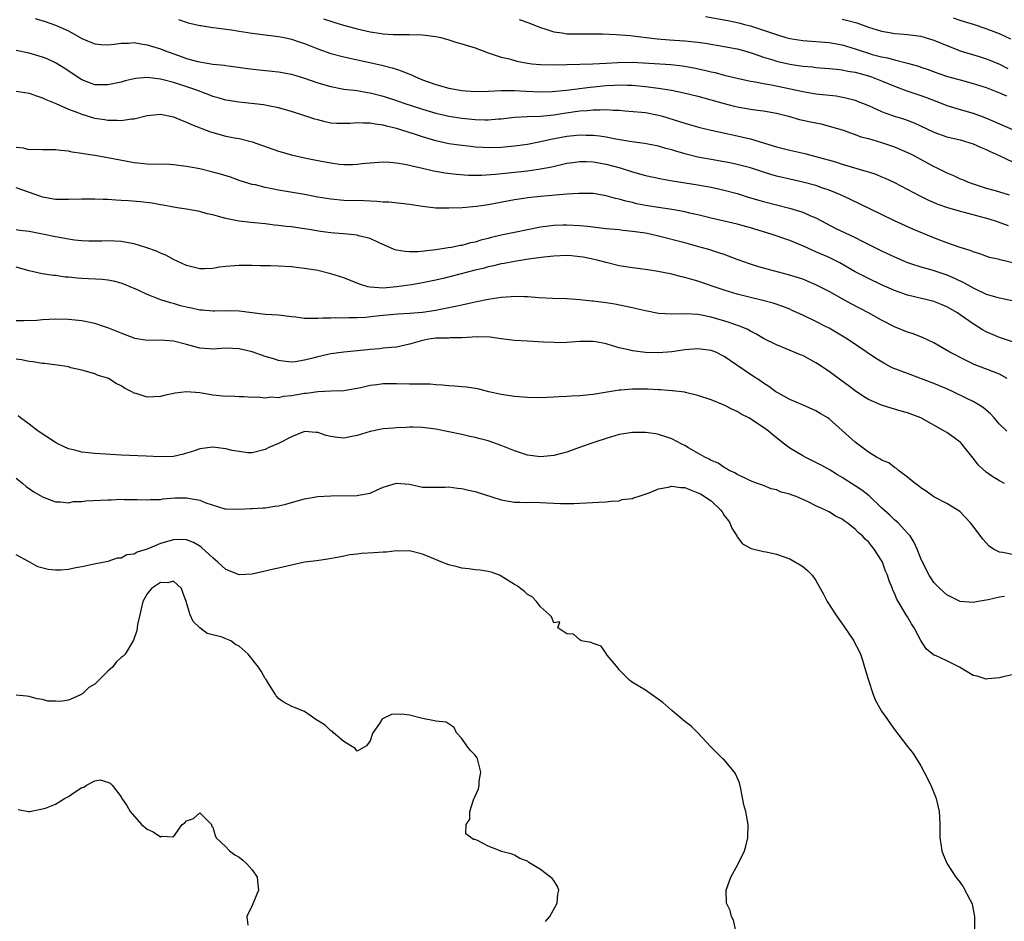
# Model space of a CAD drawing. Units: inches. Extents: x 2565000 to 2568000, y 1545000 to 1548000.
# Drawn here: x 2565322 to 2565472, y 1546170 to 1546308 of the extents above; entities that cross this region are included whole.
import ezdxf

# ---------------------------------------------------------------- set-up
doc = ezdxf.new("R2010")
doc.units = ezdxf.units.IN
doc.header["$MEASUREMENT"] = 0
doc.layers.add('LD25651545_2ft', color=143, linetype='Continuous')

msp = doc.modelspace()

# ---------------------------------------------------------------- linework, layer by layer
at = {"layer": 'LD25651545_2ft'}
for points, elevation in [([(2565323.89, 1546307.89), (2565325.42, 1546307.42), (2565327, 1546306.89), (2565329, 1546305.99), (2565331, 1546304.87), (2565333, 1546304.02), (2565333.92, 1546303.92), (2565335, 1546303.86), (2565335.96, 1546303.96), (2565337, 1546304.12), (2565338.15, 1546304.15), (2565339, 1546304.22), (2565340.02, 1546304.02), (2565341, 1546303.9), (2565341.66, 1546303.66), (2565343, 1546303.25), (2565343.62, 1546303), (2565345.77, 1546302.23), (2565347, 1546301.81), (2565348.65, 1546301.35), (2565349, 1546301.27), (2565349.26, 1546301.26), (2565351, 1546300.94), (2565352.76, 1546300.76), (2565353, 1546300.71), (2565354.53, 1546300.53), (2565356.29, 1546300.29), (2565358.07, 1546300.07), (2565361, 1546299.75), (2565363, 1546299.4), (2565365, 1546298.82), (2565367, 1546298.11), (2565369, 1546297.51), (2565371, 1546297.14), (2565373, 1546296.9), (2565374.61, 1546296.61), (2565375, 1546296.56), (2565377, 1546296.04), (2565379, 1546295.39), (2565380.13, 1546295), (2565383, 1546294.07), (2565385, 1546293.47), (2565387, 1546293), (2565389, 1546292.68), (2565391, 1546292.48), (2565392.47, 1546292.47), (2565393, 1546292.45), (2565394.6, 1546292.6), (2565395, 1546292.62), (2565397, 1546292.84), (2565399, 1546292.93), (2565401, 1546293), (2565403, 1546293.2), (2565404.55, 1546293.45), (2565407, 1546293.8), (2565408.12, 1546293.88), (2565409, 1546293.99), (2565410.03, 1546293.97), (2565411, 1546294.02), (2565412.07, 1546293.93), (2565413, 1546293.9), (2565413.84, 1546293.84), (2565416.38, 1546293.62), (2565417, 1546293.55), (2565419, 1546293.17), (2565419.61, 1546293), (2565422.21, 1546292.21), (2565423, 1546291.94), (2565425.28, 1546291.28), (2565427, 1546290.86), (2565431, 1546290.02), (2565432.31, 1546289.69), (2565433, 1546289.53), (2565436.5, 1546288.5), (2565437, 1546288.34), (2565439, 1546287.83), (2565441.31, 1546287.31), (2565443, 1546286.88), (2565446.01, 1546286.02), (2565447, 1546285.71), (2565450.64, 1546284.64), (2565451, 1546284.5), (2565452.14, 1546284.14), (2565453, 1546283.78), (2565453.56, 1546283.56), (2565455, 1546282.88), (2565458.84, 1546280.84), (2565460.19, 1546280.19), (2565461.59, 1546279.59), (2565463.07, 1546279.07), (2565465, 1546278.5), (2565465.64, 1546278.36), (2565469.36, 1546277.36), (2565470.49, 1546277), (2565472.35, 1546276.35)], 7352), ([(2565345.76, 1546307.76), (2565347.24, 1546307.24), (2565348.36, 1546307), (2565349, 1546306.84), (2565349.17, 1546306.83), (2565351, 1546306.52), (2565351.52, 1546306.48), (2565353, 1546306.25), (2565353.85, 1546306.15), (2565355, 1546305.96), (2565357, 1546305.66), (2565359, 1546305.4), (2565361, 1546305.16), (2565361.89, 1546305), (2565363, 1546304.76), (2565364.3, 1546304.3), (2565365, 1546304.07), (2565365.76, 1546303.76), (2565367, 1546303.28), (2565369, 1546302.57), (2565371, 1546302.03), (2565376.77, 1546300.77), (2565378.37, 1546300.37), (2565379, 1546300.16), (2565379.89, 1546299.89), (2565381, 1546299.42), (2565381.31, 1546299.31), (2565381.91, 1546299), (2565383, 1546298.56), (2565385, 1546297.84), (2565387, 1546297.27), (2565388.43, 1546297), (2565389, 1546296.91), (2565391, 1546296.76), (2565393, 1546296.81), (2565395, 1546296.93), (2565397, 1546296.93), (2565398.81, 1546296.81), (2565401, 1546296.71), (2565402.75, 1546296.75), (2565404.95, 1546296.95), (2565408.56, 1546297.44), (2565411, 1546297.69), (2565412.27, 1546297.73), (2565413, 1546297.78), (2565414.27, 1546297.73), (2565415, 1546297.73), (2565417, 1546297.53), (2565419, 1546297.26), (2565420.95, 1546296.95), (2565422.63, 1546296.63), (2565425, 1546296.05), (2565429, 1546294.93), (2565430.54, 1546294.54), (2565431, 1546294.44), (2565433, 1546294.08), (2565434.08, 1546293.92), (2565435, 1546293.8), (2565437, 1546293.45), (2565438.81, 1546293), (2565440.52, 1546292.52), (2565441, 1546292.4), (2565442.16, 1546292.16), (2565443, 1546291.97), (2565443.81, 1546291.81), (2565445.4, 1546291.4), (2565446.67, 1546291), (2565447.15, 1546290.85), (2565449, 1546290.2), (2565449.87, 1546289.87), (2565451, 1546289.58), (2565452.99, 1546289.01), (2565455, 1546288.32), (2565457, 1546287.46), (2565457.31, 1546287.31), (2565457.92, 1546287), (2565461, 1546285.35), (2565461.25, 1546285.25), (2565463, 1546284.37), (2565463.97, 1546283.97), (2565465, 1546283.47), (2565465.35, 1546283.35), (2565466.12, 1546283), (2565467, 1546282.67), (2565469, 1546282.03), (2565470.35, 1546281.65), (2565472.51, 1546281)], 7350), ([(2565367.86, 1546307.86), (2565370.6, 1546307), (2565373, 1546306.3), (2565375, 1546305.85), (2565376.35, 1546305.65), (2565377, 1546305.58), (2565378.52, 1546305.48), (2565380.55, 1546305.45), (2565381, 1546305.46), (2565383, 1546305.39), (2565385, 1546305.15), (2565385.78, 1546305), (2565387, 1546304.65), (2565388.24, 1546304.24), (2565389, 1546304.05), (2565391, 1546303.41), (2565392.11, 1546303), (2565393, 1546302.64), (2565393.47, 1546302.53), (2565395, 1546302.02), (2565396.26, 1546301.74), (2565397.39, 1546301.4), (2565399, 1546301.09), (2565399.67, 1546301), (2565401, 1546300.86), (2565403, 1546300.82), (2565405, 1546300.89), (2565408.99, 1546300.99), (2565411, 1546301.09), (2565412.79, 1546301.21), (2565415, 1546301.22), (2565420.86, 1546300.86), (2565422.66, 1546300.66), (2565424.37, 1546300.37), (2565426.02, 1546300.02), (2565427, 1546299.78), (2565427.64, 1546299.64), (2565429, 1546299.28), (2565431, 1546298.78), (2565433, 1546298.35), (2565433.77, 1546298.23), (2565435, 1546297.98), (2565436.23, 1546297.77), (2565439.86, 1546297), (2565441, 1546296.74), (2565443, 1546296.41), (2565446.08, 1546296.08), (2565447.77, 1546295.77), (2565449, 1546295.42), (2565449.31, 1546295.31), (2565450.09, 1546295), (2565451, 1546294.62), (2565453, 1546293.73), (2565453.51, 1546293.51), (2565455, 1546293), (2565456.54, 1546292.54), (2565457.98, 1546291.98), (2565461, 1546290.55), (2565463, 1546289.85), (2565465, 1546289.38), (2565466.34, 1546289), (2565467, 1546288.79), (2565468.21, 1546288.21), (2565469, 1546287.91), (2565469.6, 1546287.6), (2565470.97, 1546287), (2565473, 1546286.03)], 7348), ([(2565397.73, 1546307.73), (2565399.22, 1546307.22), (2565399.81, 1546307), (2565401, 1546306.52), (2565401.67, 1546306.33), (2565403, 1546305.87), (2565404.29, 1546305.71), (2565405, 1546305.58), (2565407, 1546305.55), (2565408.45, 1546305.55), (2565409, 1546305.56), (2565410.46, 1546305.54), (2565412.53, 1546305.47), (2565414.68, 1546305.32), (2565418.8, 1546304.8), (2565420.65, 1546304.65), (2565423, 1546304.5), (2565425, 1546304.28), (2565426.11, 1546304.11), (2565429, 1546303.65), (2565431, 1546303.26), (2565431.97, 1546303), (2565433.42, 1546302.58), (2565435, 1546302.02), (2565436.42, 1546301.58), (2565437, 1546301.38), (2565439, 1546300.91), (2565441, 1546300.62), (2565442.5, 1546300.5), (2565443, 1546300.44), (2565445, 1546300.29), (2565446.16, 1546300.16), (2565447, 1546300.09), (2565447.88, 1546299.88), (2565449, 1546299.71), (2565449.54, 1546299.54), (2565451, 1546299.15), (2565451.46, 1546299), (2565453, 1546298.4), (2565455, 1546297.58), (2565456.89, 1546296.89), (2565458.38, 1546296.38), (2565459, 1546296.18), (2565459.87, 1546295.87), (2565462.13, 1546295), (2565463, 1546294.65), (2565465, 1546294.02), (2565467, 1546293.44), (2565468.79, 1546292.79), (2565470.21, 1546292.21), (2565473, 1546290.97)], 7346), ([(2565426.18, 1546308.18), (2565429.58, 1546307.58), (2565431.24, 1546307.24), (2565432.1, 1546307), (2565433, 1546306.77), (2565433.35, 1546306.65), (2565435, 1546306.14), (2565436.36, 1546305.64), (2565437, 1546305.43), (2565438.39, 1546305), (2565439, 1546304.83), (2565441, 1546304.53), (2565445, 1546304.21), (2565447, 1546303.88), (2565449, 1546303.27), (2565449.75, 1546303), (2565451, 1546302.59), (2565451.57, 1546302.43), (2565453, 1546302.05), (2565453.9, 1546301.9), (2565455, 1546301.57), (2565457, 1546301.06), (2565458.63, 1546300.63), (2565459, 1546300.49), (2565460.12, 1546300.12), (2565461.58, 1546299.58), (2565463.06, 1546299.06), (2565465, 1546298.53), (2565467, 1546298), (2565469, 1546297.37), (2565471, 1546296.58), (2565472.08, 1546296.08)], 7344), ([(2565447, 1546307.78), (2565447.66, 1546307.66), (2565449.22, 1546307.22), (2565451, 1546306.56), (2565453, 1546305.94), (2565454.25, 1546305.75), (2565455, 1546305.61), (2565456.49, 1546305.51), (2565457, 1546305.46), (2565459, 1546305.19), (2565459.68, 1546305), (2565461, 1546304.6), (2565462.12, 1546304.12), (2565465, 1546302.97), (2565467.92, 1546302.08), (2565469, 1546301.77), (2565469.56, 1546301.56), (2565471, 1546300.94), (2565472.28, 1546300.28)], 7342), ([(2565472.75, 1546304.75), (2565471, 1546305.55), (2565469, 1546306.34), (2565467.03, 1546306.97), (2565465, 1546307.58), (2565463.97, 1546307.97)], 7340), ([(2565473.47, 1546270.53), (2565471.1, 1546271.1), (2565471, 1546271.14), (2565469.48, 1546271.48), (2565468, 1546272), (2565467, 1546272.31), (2565466.54, 1546272.54), (2565465, 1546272.98), (2565463, 1546273.69), (2565461.9, 1546274.1), (2565461, 1546274.46), (2565457.8, 1546275.8), (2565455, 1546277.06), (2565453, 1546278.01), (2565448.29, 1546280.29), (2565446.77, 1546281), (2565445, 1546281.72), (2565443.93, 1546282.07), (2565443, 1546282.41), (2565441, 1546282.94), (2565439, 1546283.39), (2565437, 1546283.87), (2565436.12, 1546284.12), (2565435, 1546284.46), (2565433, 1546285.11), (2565431, 1546285.65), (2565429.88, 1546285.88), (2565429, 1546286.05), (2565427, 1546286.39), (2565425, 1546286.76), (2565423.21, 1546287.21), (2565421.65, 1546287.65), (2565421, 1546287.86), (2565420.09, 1546288.09), (2565419, 1546288.41), (2565416.83, 1546288.83), (2565414.9, 1546289.1), (2565412.48, 1546289.52), (2565411, 1546289.81), (2565409.97, 1546289.97), (2565409, 1546290.07), (2565407.94, 1546290.06), (2565407, 1546290.11), (2565406.01, 1546289.99), (2565405, 1546289.9), (2565402.56, 1546289.44), (2565401, 1546289.09), (2565399, 1546288.7), (2565397, 1546288.41), (2565395, 1546288.22), (2565393, 1546288.19), (2565392.22, 1546288.22), (2565391, 1546288.3), (2565390.36, 1546288.36), (2565388.57, 1546288.57), (2565387, 1546288.81), (2565385, 1546289.25), (2565383, 1546289.84), (2565381.74, 1546290.26), (2565379, 1546291.13), (2565377.48, 1546291.48), (2565377, 1546291.63), (2565375.77, 1546291.77), (2565375, 1546291.95), (2565373.92, 1546291.92), (2565373, 1546291.99), (2565371.9, 1546291.9), (2565371, 1546291.87), (2565369.91, 1546291.91), (2565369, 1546291.96), (2565368.15, 1546292.15), (2565367, 1546292.43), (2565366.56, 1546292.56), (2565364.87, 1546293.13), (2565363, 1546293.73), (2565361, 1546294.29), (2565359.43, 1546294.57), (2565358.71, 1546294.71), (2565355, 1546295.12), (2565353, 1546295.44), (2565351.79, 1546295.79), (2565351, 1546296.01), (2565350.29, 1546296.29), (2565348.42, 1546297), (2565346.26, 1546297.74), (2565345, 1546298.13), (2565343.44, 1546298.56), (2565343, 1546298.66), (2565341, 1546298.89), (2565339.25, 1546298.74), (2565339, 1546298.7), (2565337.62, 1546298.38), (2565337, 1546298.21), (2565336, 1546298), (2565335, 1546297.77), (2565333, 1546297.79), (2565331, 1546298.55), (2565328.33, 1546300.33), (2565327.27, 1546301), (2565327, 1546301.16), (2565325.72, 1546301.72), (2565325, 1546302), (2565323, 1546302.61), (2565321, 1546303)], 7354), ([(2565321, 1546296.84), (2565323, 1546296.53), (2565324.11, 1546296.11), (2565325, 1546295.82), (2565325.54, 1546295.54), (2565327.06, 1546294.94), (2565329, 1546294.07), (2565330.49, 1546293.51), (2565331, 1546293.29), (2565332.77, 1546292.77), (2565333, 1546292.71), (2565334.49, 1546292.49), (2565335, 1546292.38), (2565336.4, 1546292.4), (2565337, 1546292.33), (2565338.6, 1546292.6), (2565339, 1546292.62), (2565341, 1546293.12), (2565343, 1546293.3), (2565345, 1546292.92), (2565346.33, 1546292.33), (2565347, 1546292.1), (2565347.73, 1546291.73), (2565350.63, 1546290.63), (2565353, 1546289.98), (2565354.29, 1546289.71), (2565355, 1546289.58), (2565357, 1546289.07), (2565361, 1546287.69), (2565363, 1546287.12), (2565365, 1546286.67), (2565367, 1546286.26), (2565369, 1546285.87), (2565370.29, 1546285.71), (2565371, 1546285.64), (2565372.35, 1546285.65), (2565373, 1546285.69), (2565373.79, 1546285.79), (2565375, 1546285.9), (2565377, 1546286.02), (2565378.01, 1546285.99), (2565379, 1546285.89), (2565380.29, 1546285.71), (2565381, 1546285.54), (2565381.41, 1546285.41), (2565383, 1546285.09), (2565384.68, 1546284.68), (2565385, 1546284.63), (2565386.37, 1546284.37), (2565388.15, 1546284.15), (2565390.02, 1546284.02), (2565391, 1546284), (2565392, 1546284), (2565394.14, 1546284.14), (2565399, 1546284.68), (2565401, 1546284.96), (2565402.7, 1546285.3), (2565405, 1546285.83), (2565405.94, 1546285.94), (2565407, 1546286.08), (2565407.93, 1546286.07), (2565409, 1546286.02), (2565411, 1546285.69), (2565413.14, 1546285.14), (2565415, 1546284.53), (2565417, 1546283.96), (2565419.43, 1546283.43), (2565421.13, 1546283.13), (2565425, 1546282.55), (2565427, 1546282.17), (2565429, 1546281.72), (2565431, 1546281.2), (2565432.68, 1546280.68), (2565435, 1546280.01), (2565438.97, 1546278.97), (2565441, 1546278.35), (2565442.17, 1546277.83), (2565443, 1546277.49), (2565444.62, 1546276.63), (2565445.95, 1546275.95), (2565449, 1546274.49), (2565450.06, 1546273.94), (2565453, 1546272.49), (2565455, 1546271.56), (2565456.26, 1546271), (2565457, 1546270.69), (2565457.44, 1546270.56), (2565459, 1546270.02), (2565460.33, 1546269.67), (2565461, 1546269.47), (2565463, 1546268.81), (2565464.25, 1546268.25), (2565465.61, 1546267.61), (2565467, 1546266.81), (2565469, 1546265.88), (2565470.58, 1546265.42), (2565471, 1546265.31), (2565472.92, 1546264.92)], 7356), ([(2565473, 1546258.58), (2565471, 1546259.24), (2565469, 1546260.1), (2565468.42, 1546260.42), (2565467, 1546261.33), (2565465, 1546262.73), (2565464.59, 1546263), (2565463, 1546263.92), (2565462.25, 1546264.25), (2565461, 1546264.74), (2565459.99, 1546265), (2565457, 1546265.72), (2565455, 1546266.43), (2565453, 1546267.31), (2565451, 1546268.25), (2565450.5, 1546268.5), (2565449, 1546269.28), (2565446.64, 1546270.64), (2565445.31, 1546271.31), (2565445, 1546271.46), (2565443, 1546272.34), (2565442.53, 1546272.53), (2565441, 1546273.22), (2565440.62, 1546273.38), (2565439, 1546274.03), (2565436.17, 1546275), (2565433, 1546275.99), (2565431, 1546276.56), (2565427, 1546277.46), (2565425, 1546277.96), (2565423.77, 1546278.23), (2565423, 1546278.42), (2565422.52, 1546278.52), (2565421, 1546278.77), (2565419, 1546279.06), (2565417.33, 1546279.33), (2565415.65, 1546279.65), (2565415, 1546279.82), (2565414.02, 1546280.02), (2565413, 1546280.33), (2565412.44, 1546280.44), (2565411, 1546280.86), (2565409, 1546281.19), (2565407, 1546281.22), (2565406.81, 1546281.19), (2565405, 1546281.09), (2565401, 1546280.76), (2565399, 1546280.55), (2565398.45, 1546280.45), (2565397, 1546280.24), (2565393, 1546279.47), (2565391.22, 1546279.22), (2565389.05, 1546279.05), (2565387, 1546278.97), (2565385, 1546279), (2565383, 1546279.24), (2565381, 1546279.55), (2565379.7, 1546279.7), (2565377.87, 1546279.87), (2565377, 1546279.91), (2565376.01, 1546280.01), (2565374.1, 1546280.1), (2565371, 1546280.17), (2565369, 1546280.35), (2565367, 1546280.68), (2565365, 1546281.05), (2565362.52, 1546281.48), (2565361, 1546281.72), (2565360.07, 1546281.93), (2565359, 1546282.12), (2565357.49, 1546282.51), (2565357, 1546282.61), (2565355.17, 1546283.17), (2565353.69, 1546283.69), (2565352.17, 1546284.17), (2565351, 1546284.49), (2565349, 1546284.96), (2565347, 1546285.35), (2565345, 1546285.58), (2565344.38, 1546285.62), (2565341, 1546285.69), (2565339, 1546285.9), (2565335, 1546286.67), (2565333, 1546287), (2565331.26, 1546287.26), (2565331, 1546287.33), (2565329.53, 1546287.53), (2565329, 1546287.66), (2565327.75, 1546287.75), (2565327, 1546287.88), (2565325, 1546287.86), (2565323.92, 1546287.92), (2565323, 1546287.88), (2565322.11, 1546288.11), (2565321, 1546288.24)], 7358), ([(2565472.19, 1546253), (2565471, 1546253.66), (2565467.16, 1546255.16), (2565465.8, 1546255.8), (2565463.42, 1546257), (2565461, 1546258.43), (2565459.28, 1546259.28), (2565457.83, 1546259.83), (2565457, 1546260.09), (2565455, 1546260.9), (2565453, 1546261.91), (2565451.05, 1546263), (2565448.39, 1546264.39), (2565447, 1546265.14), (2565445, 1546266.25), (2565443, 1546267.3), (2565441.81, 1546267.81), (2565441, 1546268.13), (2565440.35, 1546268.35), (2565438.82, 1546268.82), (2565435, 1546269.82), (2565433.8, 1546270.2), (2565433, 1546270.44), (2565431, 1546271.17), (2565429.68, 1546271.68), (2565429, 1546271.9), (2565428.19, 1546272.19), (2565426.66, 1546272.66), (2565425.48, 1546273), (2565423, 1546273.68), (2565419, 1546274.71), (2565417.74, 1546275), (2565417, 1546275.15), (2565415, 1546275.44), (2565413.57, 1546275.57), (2565413, 1546275.65), (2565411, 1546275.84), (2565408.16, 1546276.16), (2565407, 1546276.27), (2565405, 1546276.4), (2565404.38, 1546276.38), (2565403, 1546276.36), (2565402.25, 1546276.25), (2565401, 1546276.1), (2565397, 1546275.29), (2565395, 1546274.86), (2565393.49, 1546274.51), (2565393, 1546274.36), (2565391.9, 1546274.1), (2565391, 1546273.8), (2565390.33, 1546273.67), (2565389, 1546273.31), (2565388.73, 1546273.27), (2565387.43, 1546273), (2565386.91, 1546272.91), (2565385, 1546272.64), (2565384.56, 1546272.56), (2565382.34, 1546272.34), (2565381, 1546272.32), (2565380.36, 1546272.36), (2565379, 1546272.59), (2565378.68, 1546272.68), (2565376.26, 1546273.74), (2565375, 1546274.34), (2565373.22, 1546274.78), (2565373, 1546274.85), (2565371.47, 1546275), (2565369, 1546275.21), (2565367.43, 1546275.43), (2565365.7, 1546275.7), (2565365, 1546275.83), (2565363.96, 1546275.96), (2565363, 1546276.13), (2565362.2, 1546276.2), (2565361, 1546276.36), (2565360.41, 1546276.41), (2565359, 1546276.57), (2565356.79, 1546276.79), (2565355, 1546277), (2565353, 1546277.38), (2565352.43, 1546277.57), (2565351, 1546277.94), (2565350.12, 1546278.12), (2565349, 1546278.46), (2565347, 1546278.82), (2565345.91, 1546279), (2565345, 1546279.13), (2565343.43, 1546279.43), (2565343, 1546279.48), (2565341.73, 1546279.73), (2565339.95, 1546279.95), (2565338.11, 1546280.11), (2565337, 1546280.17), (2565336.2, 1546280.2), (2565335, 1546280.29), (2565334.28, 1546280.28), (2565333, 1546280.37), (2565332.34, 1546280.34), (2565331, 1546280.36), (2565329, 1546280.28), (2565328.31, 1546280.31), (2565327, 1546280.31), (2565325, 1546280.66), (2565324.74, 1546280.74), (2565321, 1546282.08)], 7360), ([(2565472.11, 1546245), (2565471, 1546246.03), (2565470.21, 1546247), (2565469.64, 1546247.64), (2565469, 1546248.16), (2565468.56, 1546248.56), (2565467.88, 1546249), (2565467, 1546249.48), (2565466.05, 1546249.95), (2565463.94, 1546251), (2565463, 1546251.45), (2565461, 1546252.25), (2565457, 1546253.75), (2565454.66, 1546254.66), (2565453.34, 1546255.34), (2565452.1, 1546256.1), (2565447.82, 1546259), (2565446.06, 1546260.06), (2565445, 1546260.67), (2565444.38, 1546261), (2565443, 1546261.71), (2565441, 1546262.67), (2565439.4, 1546263.4), (2565439, 1546263.56), (2565437.97, 1546263.97), (2565436.48, 1546264.48), (2565434.91, 1546264.91), (2565433, 1546265.35), (2565431, 1546265.87), (2565429, 1546266.49), (2565427.46, 1546267), (2565425, 1546267.85), (2565424.09, 1546268.09), (2565423, 1546268.42), (2565422.51, 1546268.51), (2565421, 1546268.89), (2565418.65, 1546269.35), (2565417, 1546269.61), (2565415, 1546269.87), (2565413, 1546270.2), (2565411, 1546270.67), (2565409.81, 1546271), (2565409.16, 1546271.16), (2565407.49, 1546271.49), (2565407, 1546271.57), (2565405.69, 1546271.69), (2565405, 1546271.74), (2565403, 1546271.66), (2565401.49, 1546271.49), (2565399.18, 1546271.18), (2565397, 1546270.87), (2565395.45, 1546270.55), (2565395, 1546270.49), (2565393.83, 1546270.17), (2565393, 1546270.01), (2565392.22, 1546269.78), (2565391, 1546269.51), (2565386.33, 1546268.33), (2565385, 1546268.02), (2565383, 1546267.6), (2565381.3, 1546267.3), (2565379.04, 1546266.97), (2565377, 1546266.8), (2565375, 1546266.92), (2565374.62, 1546267), (2565373.37, 1546267.37), (2565371, 1546268.34), (2565369, 1546268.99), (2565367, 1546269.46), (2565365.7, 1546269.7), (2565365, 1546269.8), (2565364.11, 1546269.89), (2565363, 1546270.04), (2565361, 1546270.14), (2565359.82, 1546270.18), (2565358.18, 1546270.18), (2565357, 1546270.23), (2565355, 1546270.23), (2565353, 1546270.06), (2565352.04, 1546269.96), (2565351, 1546269.8), (2565349.75, 1546269.75), (2565349, 1546269.75), (2565347, 1546270.22), (2565345, 1546271.15), (2565343.82, 1546271.82), (2565343, 1546272.13), (2565342.41, 1546272.41), (2565340.91, 1546272.91), (2565339, 1546273.52), (2565338.38, 1546273.62), (2565337, 1546273.91), (2565336.07, 1546273.93), (2565335, 1546274), (2565334.05, 1546273.95), (2565333, 1546273.94), (2565332.06, 1546273.94), (2565331, 1546273.99), (2565329.89, 1546274.11), (2565329, 1546274.24), (2565327, 1546274.62), (2565325.03, 1546275.03), (2565323, 1546275.4), (2565321.57, 1546275.57), (2565321, 1546275.67)], 7362), ([(2565471.78, 1546237), (2565471, 1546237.39), (2565470, 1546238), (2565469, 1546238.71), (2565467.81, 1546239.81), (2565467, 1546240.86), (2565465.15, 1546243.15), (2565465, 1546243.29), (2565464.03, 1546244.03), (2565463, 1546244.76), (2565462.63, 1546245), (2565459, 1546246.99), (2565457, 1546247.76), (2565456.02, 1546248.02), (2565455, 1546248.32), (2565454.47, 1546248.47), (2565453, 1546248.92), (2565451, 1546249.82), (2565450.28, 1546250.28), (2565449, 1546251.12), (2565447.92, 1546251.92), (2565447, 1546252.59), (2565445, 1546254.06), (2565443.25, 1546255.25), (2565443, 1546255.42), (2565441, 1546256.49), (2565440.63, 1546256.63), (2565438.46, 1546257.54), (2565437, 1546258.12), (2565435, 1546259.13), (2565433.83, 1546259.83), (2565433, 1546260.22), (2565432.52, 1546260.52), (2565431.37, 1546261), (2565429.61, 1546261.61), (2565427.9, 1546262.1), (2565427, 1546262.35), (2565425.29, 1546262.71), (2565425, 1546262.76), (2565423.11, 1546262.89), (2565421, 1546262.84), (2565419, 1546262.93), (2565417, 1546263.3), (2565415.64, 1546263.64), (2565415, 1546263.77), (2565414.01, 1546264.01), (2565412.34, 1546264.34), (2565411, 1546264.55), (2565409, 1546264.79), (2565408.8, 1546264.8), (2565407, 1546264.99), (2565405, 1546265.15), (2565402.81, 1546265.19), (2565400.71, 1546265.29), (2565399, 1546265.45), (2565398.55, 1546265.45), (2565397, 1546265.52), (2565396.53, 1546265.47), (2565395, 1546265.38), (2565393, 1546265.06), (2565391, 1546264.63), (2565390.55, 1546264.55), (2565389, 1546264.19), (2565388, 1546264), (2565387, 1546263.77), (2565385.5, 1546263.5), (2565385, 1546263.39), (2565383, 1546263.09), (2565381, 1546262.9), (2565379.2, 1546262.8), (2565377, 1546262.63), (2565375.52, 1546262.48), (2565374.32, 1546262.32), (2565373, 1546262.24), (2565371.73, 1546262.27), (2565371, 1546262.21), (2565369.72, 1546262.28), (2565369, 1546262.23), (2565367.78, 1546262.22), (2565367, 1546262.16), (2565366.15, 1546262.15), (2565365, 1546262.17), (2565363.66, 1546262.34), (2565363, 1546262.4), (2565361, 1546262.65), (2565359, 1546262.79), (2565357, 1546263.01), (2565355, 1546263.26), (2565353.3, 1546263.3), (2565351.27, 1546263.27), (2565351, 1546263.26), (2565349.42, 1546263.42), (2565349, 1546263.43), (2565347.73, 1546263.73), (2565347, 1546263.86), (2565346.09, 1546264.09), (2565345, 1546264.43), (2565344.52, 1546264.52), (2565343.09, 1546265), (2565341, 1546265.8), (2565339.49, 1546266.51), (2565338.38, 1546267), (2565337.4, 1546267.4), (2565337, 1546267.54), (2565335.85, 1546267.85), (2565335, 1546268), (2565334.11, 1546268.11), (2565331, 1546268.25), (2565330.3, 1546268.3), (2565329, 1546268.45), (2565328.48, 1546268.48), (2565327, 1546268.69), (2565326.7, 1546268.7), (2565324.97, 1546268.97), (2565323, 1546269.42), (2565321, 1546269.98)], 7364), ([(2565473, 1546226.16), (2565471.5, 1546226.5), (2565471, 1546226.53), (2565470.08, 1546227), (2565469.45, 1546227.45), (2565468.49, 1546228.49), (2565467, 1546230.51), (2565466.59, 1546231), (2565465, 1546232.67), (2565464.82, 1546232.82), (2565464.56, 1546233), (2565463, 1546233.95), (2565461, 1546234.99), (2565459.83, 1546235.83), (2565459, 1546236.35), (2565458.66, 1546236.66), (2565458.15, 1546237), (2565457, 1546237.99), (2565455.61, 1546239), (2565455.28, 1546239.28), (2565455, 1546239.42), (2565454.13, 1546240.13), (2565453, 1546240.55), (2565452.75, 1546240.75), (2565452.27, 1546241), (2565451, 1546241.78), (2565449, 1546243.3), (2565445, 1546246.88), (2565444.81, 1546247), (2565443.66, 1546247.66), (2565443, 1546248.08), (2565440.97, 1546248.97), (2565439, 1546249.82), (2565437.2, 1546250.8), (2565436.88, 1546251), (2565435.8, 1546251.8), (2565435, 1546252.28), (2565434.58, 1546252.58), (2565433, 1546253.63), (2565429, 1546256.37), (2565427.72, 1546257), (2565427, 1546257.29), (2565425, 1546257.54), (2565423, 1546257.36), (2565421, 1546257.08), (2565419, 1546256.94), (2565416.99, 1546256.99), (2565415, 1546257.23), (2565414.68, 1546257.32), (2565413, 1546257.7), (2565411.99, 1546258.01), (2565411, 1546258.28), (2565409.42, 1546258.58), (2565409, 1546258.64), (2565407, 1546258.64), (2565405, 1546258.5), (2565403.53, 1546258.47), (2565403, 1546258.48), (2565401.45, 1546258.55), (2565399, 1546258.72), (2565397, 1546258.82), (2565395, 1546259.05), (2565393.31, 1546259.31), (2565391.35, 1546259.35), (2565389, 1546259.2), (2565387.19, 1546259.19), (2565387, 1546259.17), (2565385.16, 1546259.16), (2565385, 1546259.15), (2565383.94, 1546259), (2565383, 1546258.82), (2565381.58, 1546258.42), (2565381, 1546258.22), (2565379, 1546257.81), (2565378.28, 1546257.72), (2565377, 1546257.61), (2565376.45, 1546257.55), (2565375, 1546257.44), (2565374.61, 1546257.39), (2565371, 1546257.02), (2565369, 1546256.75), (2565367, 1546256.33), (2565366.06, 1546256.06), (2565365, 1546255.82), (2565363.57, 1546255.57), (2565363, 1546255.51), (2565361.67, 1546255.67), (2565361, 1546255.74), (2565360.08, 1546256.08), (2565359, 1546256.36), (2565357, 1546257.07), (2565355, 1546257.55), (2565353, 1546257.62), (2565351, 1546257.49), (2565350.46, 1546257.54), (2565349, 1546257.63), (2565348.12, 1546257.88), (2565347, 1546258.17), (2565345, 1546258.71), (2565343, 1546258.83), (2565341, 1546258.79), (2565339.12, 1546259.12), (2565339, 1546259.15), (2565337.67, 1546259.67), (2565337, 1546259.91), (2565336.24, 1546260.24), (2565335, 1546260.72), (2565334.16, 1546261), (2565333.31, 1546261.31), (2565333, 1546261.4), (2565331, 1546261.81), (2565329, 1546261.99), (2565327, 1546262.04), (2565326.02, 1546262.02), (2565325, 1546261.96), (2565324.13, 1546261.87), (2565322.22, 1546261.78), (2565321, 1546261.79)], 7366), ([(2565471.77, 1546219.77), (2565471, 1546219.68), (2565469.26, 1546219.26), (2565467.76, 1546219), (2565467, 1546218.85), (2565465, 1546219.03), (2565463.68, 1546219.68), (2565463, 1546220.03), (2565461.9, 1546221), (2565461, 1546221.91), (2565460.26, 1546223), (2565459.24, 1546225), (2565459, 1546225.56), (2565458.46, 1546227), (2565458.01, 1546228.01), (2565457.38, 1546229), (2565457, 1546229.45), (2565455.54, 1546231), (2565455.26, 1546231.26), (2565455, 1546231.47), (2565454.22, 1546232.22), (2565453, 1546233.3), (2565451.12, 1546235.12), (2565449.99, 1546235.99), (2565449, 1546236.65), (2565448.43, 1546237), (2565447, 1546237.92), (2565446.3, 1546238.3), (2565445, 1546239.11), (2565443.8, 1546239.8), (2565443, 1546240.22), (2565441.38, 1546241), (2565441, 1546241.2), (2565439, 1546242.39), (2565438.19, 1546243), (2565437, 1546243.98), (2565436.42, 1546244.42), (2565435.75, 1546245), (2565435, 1546245.56), (2565433.37, 1546246.63), (2565433, 1546246.86), (2565432.76, 1546247), (2565431.59, 1546247.59), (2565431, 1546247.97), (2565430.27, 1546248.27), (2565429, 1546248.92), (2565427, 1546249.74), (2565425, 1546250.44), (2565423.13, 1546250.87), (2565423, 1546250.91), (2565421.14, 1546251.14), (2565421, 1546251.14), (2565419.27, 1546251.27), (2565419, 1546251.27), (2565417.37, 1546251.36), (2565415, 1546251.39), (2565413.23, 1546251.23), (2565413, 1546251.22), (2565410.85, 1546250.85), (2565409, 1546250.55), (2565407, 1546250.36), (2565405.69, 1546250.31), (2565405, 1546250.25), (2565403.78, 1546250.22), (2565403, 1546250.15), (2565401, 1546250.07), (2565399, 1546250.09), (2565397, 1546250.26), (2565395, 1546250.59), (2565393.12, 1546251), (2565391.44, 1546251.44), (2565389.71, 1546251.71), (2565389, 1546251.72), (2565387.86, 1546251.86), (2565387, 1546251.88), (2565386.01, 1546252.01), (2565385, 1546252.06), (2565384.13, 1546252.13), (2565383, 1546252.12), (2565382.16, 1546252.16), (2565381, 1546252.13), (2565379, 1546252.19), (2565378.17, 1546252.17), (2565377, 1546252.18), (2565376.04, 1546252.04), (2565375, 1546251.94), (2565373.6, 1546251.6), (2565371, 1546251.14), (2565369.06, 1546251.06), (2565367, 1546250.96), (2565365.29, 1546250.71), (2565365, 1546250.7), (2565363.54, 1546250.46), (2565363, 1546250.36), (2565361.73, 1546250.27), (2565361, 1546250.08), (2565359.85, 1546250.15), (2565359, 1546250.01), (2565357.84, 1546250.16), (2565357, 1546250.12), (2565355.77, 1546250.23), (2565355, 1546250.2), (2565353.71, 1546250.29), (2565353, 1546250.26), (2565351.56, 1546250.44), (2565351, 1546250.48), (2565349, 1546250.8), (2565347, 1546250.97), (2565345.23, 1546250.77), (2565343.59, 1546250.41), (2565343, 1546250.24), (2565341, 1546250.16), (2565339.29, 1546250.71), (2565339, 1546250.79), (2565338.64, 1546251), (2565337.54, 1546251.54), (2565337, 1546251.9), (2565336.26, 1546252.26), (2565335.08, 1546253), (2565335, 1546253.04), (2565333.49, 1546253.49), (2565333, 1546253.7), (2565331, 1546254.27), (2565329.34, 1546254.66), (2565329, 1546254.77), (2565327.66, 1546255), (2565325.3, 1546255.3), (2565325, 1546255.32), (2565323.55, 1546255.55), (2565323, 1546255.61), (2565321.83, 1546255.83), (2565321, 1546255.98)], 7368), ([(2565473, 1546207.84), (2565471.52, 1546207.52), (2565471, 1546207.39), (2565469.22, 1546207.22), (2565469, 1546207.17), (2565467.62, 1546207.62), (2565467, 1546207.75), (2565464.9, 1546209), (2565463, 1546209.97), (2565461.24, 1546210.76), (2565461, 1546210.85), (2565459.81, 1546211.81), (2565459, 1546213.04), (2565457.97, 1546215), (2565457.6, 1546215.6), (2565457, 1546216.66), (2565456.78, 1546217), (2565456.49, 1546217.51), (2565455.34, 1546219.34), (2565455, 1546220.3), (2565454.76, 1546220.76), (2565454.7, 1546221), (2565454.17, 1546222.17), (2565453.94, 1546223), (2565453.64, 1546223.64), (2565453.14, 1546225), (2565453, 1546225.27), (2565451.91, 1546227), (2565451.48, 1546227.48), (2565451, 1546228.1), (2565450.51, 1546228.51), (2565450.11, 1546229), (2565449.49, 1546229.49), (2565449, 1546230.05), (2565447.77, 1546231), (2565447.3, 1546231.3), (2565447, 1546231.56), (2565446, 1546232), (2565445, 1546232.66), (2565444.77, 1546232.77), (2565444.36, 1546233), (2565443, 1546233.59), (2565441.82, 1546234.18), (2565441, 1546234.56), (2565439.97, 1546235), (2565439.25, 1546235.25), (2565439, 1546235.37), (2565437.7, 1546235.7), (2565437, 1546236.01), (2565436.2, 1546236.2), (2565435, 1546236.67), (2565434.1, 1546237), (2565433, 1546237.43), (2565432.19, 1546237.81), (2565431, 1546238.38), (2565430.64, 1546238.64), (2565429.78, 1546239), (2565429.3, 1546239.3), (2565429, 1546239.45), (2565428.09, 1546240.09), (2565427, 1546240.52), (2565426.73, 1546240.73), (2565426.08, 1546241), (2565425, 1546241.6), (2565423.54, 1546242.46), (2565423, 1546242.8), (2565422.57, 1546243), (2565421, 1546243.81), (2565420.12, 1546244.12), (2565419, 1546244.47), (2565418.56, 1546244.56), (2565417, 1546244.79), (2565416.8, 1546244.8), (2565415, 1546244.79), (2565413, 1546244.46), (2565411, 1546243.87), (2565409.28, 1546243.28), (2565407.36, 1546242.64), (2565405, 1546241.79), (2565404.39, 1546241.61), (2565403, 1546241.25), (2565401, 1546241.07), (2565399, 1546241.31), (2565397, 1546241.98), (2565395, 1546242.8), (2565393, 1546243.49), (2565391.79, 1546243.79), (2565391, 1546244.02), (2565390.19, 1546244.19), (2565389, 1546244.46), (2565387, 1546244.88), (2565385, 1546245.28), (2565383, 1546245.52), (2565381.57, 1546245.57), (2565381, 1546245.57), (2565380.47, 1546245.53), (2565379, 1546245.51), (2565378.55, 1546245.45), (2565377, 1546245.35), (2565376.73, 1546245.27), (2565375, 1546244.95), (2565373, 1546244.31), (2565372.18, 1546244.18), (2565371, 1546243.93), (2565370.02, 1546244.02), (2565369, 1546244.15), (2565368.3, 1546244.3), (2565367, 1546244.77), (2565366.77, 1546244.77), (2565365, 1546244.91), (2565363, 1546244.09), (2565361, 1546243.1), (2565359.53, 1546242.47), (2565359, 1546242.19), (2565357, 1546241.69), (2565356.31, 1546241.69), (2565355, 1546241.87), (2565353.96, 1546242.04), (2565353, 1546242.29), (2565351, 1546242.53), (2565349, 1546242.27), (2565348.05, 1546241.95), (2565347, 1546241.62), (2565346.51, 1546241.49), (2565345, 1546241.13), (2565343, 1546241.05), (2565340.84, 1546241.16), (2565337, 1546241.31), (2565333, 1546241.58), (2565331, 1546241.76), (2565329.94, 1546242.06), (2565329, 1546242.28), (2565327.46, 1546243), (2565327, 1546243.25), (2565324.34, 1546245), (2565323, 1546246.04), (2565321.65, 1546247), (2565321.3, 1546247.3)], 7370), ([(2565321, 1546237.82), (2565322.03, 1546237), (2565322.54, 1546236.54), (2565323.71, 1546235.71), (2565325, 1546234.95), (2565327, 1546234.21), (2565327.78, 1546234.22), (2565329, 1546234.06), (2565329.76, 1546234.24), (2565331, 1546234.24), (2565331.64, 1546234.36), (2565335, 1546234.53), (2565335.48, 1546234.52), (2565337, 1546234.59), (2565337.45, 1546234.55), (2565339, 1546234.56), (2565339.46, 1546234.54), (2565341, 1546234.51), (2565341.46, 1546234.54), (2565343, 1546234.58), (2565343.36, 1546234.64), (2565345.2, 1546234.8), (2565347, 1546234.84), (2565349, 1546234.46), (2565349.95, 1546234.05), (2565352.85, 1546233.15), (2565353, 1546233.13), (2565354.91, 1546233.09), (2565356.79, 1546233.21), (2565357, 1546233.21), (2565358.7, 1546233.3), (2565359, 1546233.3), (2565360.48, 1546233.52), (2565361, 1546233.6), (2565362.13, 1546233.87), (2565363, 1546234.12), (2565365, 1546234.65), (2565367, 1546235), (2565369, 1546235.12), (2565373, 1546235.16), (2565373.21, 1546235.21), (2565375, 1546235.53), (2565375.98, 1546235.98), (2565377, 1546236.42), (2565379, 1546237.07), (2565381, 1546236.88), (2565383, 1546236.45), (2565384.42, 1546236.42), (2565385, 1546236.42), (2565386.45, 1546236.45), (2565387, 1546236.5), (2565388.31, 1546236.31), (2565389, 1546236.26), (2565390, 1546236), (2565391, 1546235.77), (2565395, 1546234.5), (2565397, 1546234.14), (2565397.83, 1546234.17), (2565399, 1546234.12), (2565399.87, 1546234.13), (2565401, 1546234.11), (2565401.96, 1546234.04), (2565403, 1546234), (2565404.06, 1546233.94), (2565406.05, 1546233.95), (2565407, 1546234.02), (2565407.96, 1546234.04), (2565409.86, 1546234.14), (2565411, 1546234.19), (2565411.7, 1546234.3), (2565413, 1546234.37), (2565413.46, 1546234.54), (2565415, 1546234.73), (2565415.18, 1546234.82), (2565415.88, 1546235), (2565417.56, 1546235.56), (2565419, 1546236.18), (2565420.46, 1546236.46), (2565421, 1546236.61), (2565422.4, 1546236.4), (2565423, 1546236.37), (2565423.97, 1546235.97), (2565425, 1546235.59), (2565425.4, 1546235.4), (2565427, 1546234.34), (2565428.46, 1546233), (2565428.68, 1546232.68), (2565429, 1546232.14), (2565429.51, 1546231.51), (2565429.89, 1546231), (2565430.18, 1546230.18), (2565430.95, 1546229), (2565430.96, 1546228.96), (2565431, 1546228.88), (2565431.79, 1546227.79), (2565433.1, 1546227.1), (2565435, 1546226.64), (2565435.43, 1546226.57), (2565437, 1546226.25), (2565439, 1546225.52), (2565440.6, 1546224.6), (2565441, 1546224.33), (2565441.73, 1546223.73), (2565442.42, 1546223), (2565443, 1546222.23), (2565444.15, 1546220.15), (2565444.72, 1546219), (2565446.02, 1546217), (2565447.27, 1546215.27), (2565448.78, 1546213), (2565448.85, 1546212.85), (2565449.53, 1546211.53), (2565449.78, 1546211), (2565450.09, 1546210.09), (2565450.42, 1546209), (2565451, 1546207), (2565451.69, 1546205), (2565452.04, 1546204.04), (2565453, 1546202.31), (2565453.93, 1546201), (2565454.36, 1546200.36), (2565455, 1546199.49), (2565457, 1546196.92), (2565457.82, 1546195.82), (2565459, 1546193.95), (2565459.54, 1546193), (2565460.55, 1546191), (2565461.35, 1546189), (2565461.64, 1546187.64), (2565461.8, 1546187), (2565461.87, 1546186.13), (2565461.92, 1546185), (2565461.93, 1546183), (2565462.07, 1546182.07), (2565462.2, 1546181), (2565462.42, 1546180.42), (2565463.01, 1546179), (2565464.36, 1546177), (2565465, 1546176.17), (2565465.49, 1546175.49), (2565466.54, 1546173.46), (2565466.79, 1546173), (2565466.84, 1546172.84), (2565467.2, 1546171), (2565467.19, 1546169)], 7372), ([(2565430.8, 1546168.81), (2565430.44, 1546170.44), (2565430.12, 1546171), (2565429.92, 1546171.92), (2565429.36, 1546173), (2565429.31, 1546175), (2565430.04, 1546177), (2565431.1, 1546178.9), (2565432.1, 1546181), (2565432.31, 1546181.69), (2565432.64, 1546183), (2565432.69, 1546185), (2565432.29, 1546187), (2565432.03, 1546188.03), (2565431.54, 1546190.46), (2565431.34, 1546191.34), (2565430.73, 1546192.73), (2565430.57, 1546193), (2565429, 1546194.85), (2565428.8, 1546195), (2565426.9, 1546196.9), (2565425, 1546198.99), (2565423.99, 1546199.99), (2565423, 1546200.7), (2565421, 1546202.41), (2565419.63, 1546203.63), (2565418.45, 1546204.45), (2565417.72, 1546205), (2565417, 1546205.49), (2565415, 1546206.66), (2565414.8, 1546206.8), (2565414.58, 1546207), (2565413.8, 1546207.8), (2565413, 1546208.57), (2565412.84, 1546208.84), (2565411.16, 1546210.84), (2565411.05, 1546211), (2565411.04, 1546211.04), (2565411, 1546211.06), (2565410.22, 1546212.22), (2565409, 1546212.6), (2565408.74, 1546212.74), (2565407.19, 1546213), (2565407, 1546213.19), (2565406.03, 1546214.03), (2565405, 1546214.1), (2565403.63, 1546215), (2565403.92, 1546215.92), (2565403, 1546215.77), (2565402.67, 1546216.67), (2565402.35, 1546217), (2565401, 1546218.22), (2565400.38, 1546219), (2565399.71, 1546219.71), (2565399, 1546220.09), (2565398.53, 1546220.53), (2565397.95, 1546221), (2565397.41, 1546221.41), (2565397, 1546221.62), (2565395, 1546222.89), (2565394.73, 1546223), (2565393.47, 1546223.47), (2565393, 1546223.58), (2565391.79, 1546223.79), (2565391, 1546223.83), (2565390.01, 1546224.01), (2565389, 1546224.09), (2565388.29, 1546224.29), (2565387, 1546224.6), (2565385.95, 1546225), (2565384.34, 1546225.66), (2565383, 1546226.24), (2565381.39, 1546226.61), (2565381, 1546226.72), (2565379.31, 1546226.69), (2565379, 1546226.72), (2565377.47, 1546226.53), (2565377, 1546226.53), (2565375.58, 1546226.42), (2565373.68, 1546226.32), (2565373, 1546226.25), (2565371.9, 1546226.1), (2565371, 1546225.94), (2565370.22, 1546225.78), (2565368.54, 1546225.46), (2565366.79, 1546225.21), (2565365, 1546224.99), (2565363, 1546224.57), (2565361, 1546224.07), (2565359.82, 1546223.82), (2565359, 1546223.62), (2565357, 1546223.19), (2565355, 1546223.06), (2565353.62, 1546223.62), (2565353, 1546223.89), (2565351.78, 1546225), (2565351, 1546225.67), (2565349.26, 1546227.26), (2565349, 1546227.44), (2565348.03, 1546228.03), (2565347, 1546228.41), (2565346.46, 1546228.46), (2565345, 1546228.43), (2565343, 1546227.87), (2565341, 1546226.99), (2565339.48, 1546226.52), (2565339, 1546226.24), (2565337.9, 1546226.1), (2565337, 1546225.6), (2565336.38, 1546225.62), (2565335, 1546225.12), (2565334.47, 1546225), (2565332.66, 1546224.66), (2565331, 1546224.27), (2565330.12, 1546224.12), (2565329, 1546223.9), (2565327.79, 1546223.79), (2565327, 1546223.77), (2565325.87, 1546223.87), (2565324.31, 1546224.31), (2565322.87, 1546225.13), (2565321, 1546226.12)], 7374), ([(2565401.77, 1546170.23), (2565402.39, 1546171), (2565403.55, 1546173), (2565403.61, 1546174.39), (2565403.77, 1546175), (2565403.58, 1546175.58), (2565403, 1546176.49), (2565402.76, 1546176.76), (2565402.52, 1546177), (2565401, 1546178.17), (2565399.22, 1546179.22), (2565399, 1546179.41), (2565397.85, 1546179.85), (2565397, 1546180.32), (2565396.52, 1546180.52), (2565395, 1546180.91), (2565394.83, 1546181), (2565393, 1546181.73), (2565391.49, 1546182.51), (2565391, 1546182.74), (2565390.74, 1546182.74), (2565389.6, 1546183.6), (2565389.67, 1546185), (2565390.18, 1546185.82), (2565390.2, 1546187), (2565390.76, 1546188.76), (2565391, 1546189.31), (2565391.53, 1546190.47), (2565391.61, 1546191), (2565391.64, 1546191.64), (2565391.88, 1546193), (2565391.36, 1546195), (2565391.25, 1546195.25), (2565391, 1546195.56), (2565390.31, 1546196.31), (2565389.73, 1546197), (2565389, 1546198.1), (2565388.17, 1546199), (2565387.82, 1546199.82), (2565386.61, 1546200.61), (2565385, 1546200.79), (2565384.84, 1546200.84), (2565383, 1546201.16), (2565381, 1546201.66), (2565380.2, 1546201.8), (2565379, 1546201.85), (2565378.23, 1546201.77), (2565376.88, 1546201.12), (2565376.77, 1546201), (2565376.41, 1546200.41), (2565375.43, 1546199), (2565375.29, 1546198.71), (2565375, 1546197.75), (2565374.42, 1546197), (2565373, 1546196.18), (2565372.67, 1546196.67), (2565372.04, 1546197), (2565371, 1546197.64), (2565369.43, 1546199), (2565369.22, 1546199.22), (2565369, 1546199.3), (2565368.13, 1546200.13), (2565366.73, 1546201), (2565365, 1546202.26), (2565363.03, 1546203), (2565361.73, 1546203.73), (2565361, 1546204.24), (2565360.65, 1546204.65), (2565360.46, 1546205), (2565359.5, 1546206.5), (2565359.12, 1546207.12), (2565359, 1546207.25), (2565358.38, 1546208.38), (2565357.99, 1546209), (2565356.38, 1546211), (2565355, 1546212.18), (2565354.46, 1546212.46), (2565353.74, 1546213), (2565353, 1546213.34), (2565352.44, 1546213.56), (2565350.13, 1546214.12), (2565349.01, 1546215.01), (2565347.98, 1546215.98), (2565347.54, 1546217), (2565346.91, 1546219), (2565346.4, 1546220.4), (2565346.21, 1546221), (2565345, 1546222.13), (2565344.12, 1546221.88), (2565343, 1546221.9), (2565341.63, 1546221), (2565341, 1546220.2), (2565340.31, 1546219), (2565340.09, 1546217.91), (2565339.84, 1546217), (2565339.52, 1546215.52), (2565339.44, 1546215), (2565339.4, 1546214.6), (2565338.91, 1546213.09), (2565337.62, 1546211), (2565337.3, 1546210.7), (2565337, 1546210.46), (2565336.24, 1546209.76), (2565335.7, 1546209), (2565335, 1546208.38), (2565333.63, 1546207), (2565333, 1546206.4), (2565332.09, 1546205.91), (2565331.15, 1546205), (2565331, 1546204.87), (2565330.71, 1546204.71), (2565329, 1546203.99), (2565327.74, 1546203.74), (2565327, 1546203.79), (2565325.83, 1546203.83), (2565325, 1546204.06), (2565324.19, 1546204.19), (2565323, 1546204.54), (2565322.58, 1546204.58), (2565321, 1546204.75)], 7376), ([(2565321.32, 1546187.32), (2565322.89, 1546187), (2565323, 1546186.99), (2565323.08, 1546187), (2565325.49, 1546187.49), (2565327, 1546188.12), (2565328.35, 1546189), (2565329, 1546189.27), (2565329.99, 1546189.99), (2565331, 1546190.65), (2565331.3, 1546190.7), (2565331.72, 1546191), (2565333, 1546191.69), (2565333.81, 1546191.81), (2565335, 1546191.48), (2565335.33, 1546191.33), (2565335.65, 1546191), (2565337, 1546189.22), (2565337.12, 1546189), (2565337.9, 1546187.9), (2565338.4, 1546187), (2565340.14, 1546185), (2565341, 1546184.29), (2565341.88, 1546183.88), (2565343, 1546183.14), (2565343.21, 1546183.21), (2565345, 1546183.14), (2565346.34, 1546185), (2565346.71, 1546185.29), (2565347, 1546185.58), (2565348.06, 1546185.94), (2565349, 1546186.81), (2565350.79, 1546185), (2565350.82, 1546184.82), (2565351, 1546184.58), (2565351.34, 1546183.34), (2565351.51, 1546183), (2565353, 1546181.63), (2565353.56, 1546181), (2565354.37, 1546180.37), (2565355, 1546180.05), (2565355.57, 1546179.57), (2565356.17, 1546179), (2565357, 1546178.12), (2565357.77, 1546177), (2565357.86, 1546175.86), (2565357.97, 1546175), (2565357, 1546172.65), (2565356.19, 1546171), (2565356.35, 1546169.65)], 7378)]:
    msp.add_lwpolyline(points, dxfattribs=dict(at, elevation=elevation))

doc.saveas('drawing.dxf')
